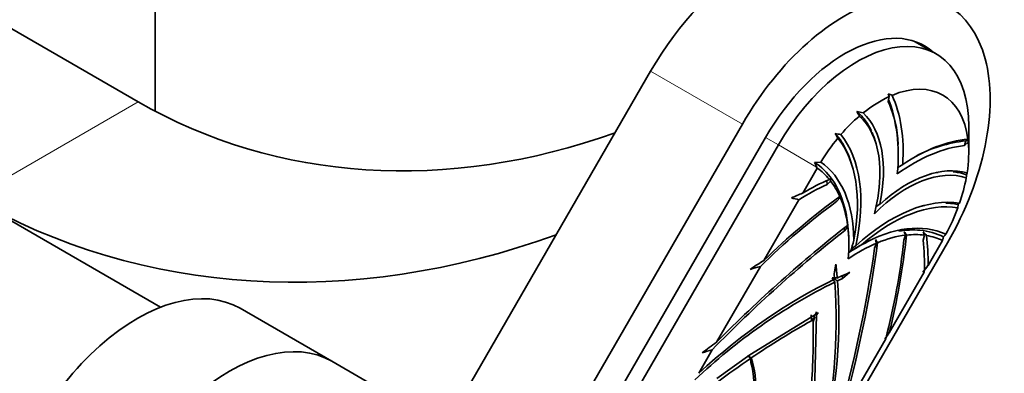
# Model space of a CAD drawing. Units: millimetres. Extents: x 0 to 1346, y 0 to 1216.
# Drawn here: x 1112 to 1157, y 190 to 207 of the extents above; entities that cross this region are included whole.
import ezdxf
from ezdxf import colors
from ezdxf.entities.mleader import LeaderData, LeaderLine
from ezdxf.math import Vec2, Vec3

# ---------------------------------------------------------------- set-up
doc = ezdxf.new("R2010")
doc.units = ezdxf.units.MM
doc.layers.add('DV6_Défaut', color=7, linetype='Continuous')
doc.layers.add('Défaut', color=7, linetype='Continuous')

# ---------------------------------------------------------------- blocks, each defined once
blk = doc.blocks.new('_DOT')
at = {"color": 0}
blk.add_line((0, 0), (-1, 0), dxfattribs=at)
at = {"color": 0, "const_width": 0.333}
blk.add_lwpolyline([(-0.1665, 0, 1), (0.1665, 0, 1)], format="xyb", close=True, dxfattribs=at)
blk = doc.blocks.new('SE5')
at = {"layer": 'DV6_Défaut', "color": 7, "linetype": 'Continuous', "lineweight": 35}
for p, q in [((1118.008, 202.525), (1118.008, 225.531)), ((1117.23, 202.955), (1108.745, 207.854)), ((1154.152, 205.177), (1153.158, 205.751)), ((1140.943, 204.374), (1132.443, 189.651)), ((1151.983, 203.196), (1151.932, 203.327)), ((1151.935, 202.972), (1151.983, 203.196)), ((1145.186, 201.924), (1136.686, 187.202)), ((1155.664, 200.611), (1155.664, 201.835)), ((1146.261, 201.304), (1136.926, 185.135)), ((1137.359, 184.52), (1146.852, 200.963)), ((1155.472, 200.93), (1155.525, 201.151)), ((1155.642, 201.083), (1155.472, 200.93)), ((1155.525, 201.151), (1155.64, 201.186)), ((1155.64, 201.186), (1155.642, 201.083)), ((1148.813, 200.17), (1148.531, 200.15)), ((1152.608, 200.054), (1152.382, 199.915)), ((1148.647, 199.89), (1147.978, 198.732)), ((1148.625, 199.939), (1148.647, 199.89)), ((1153.884, 199.613), (1153.902, 199.618)), ((1149.107, 199.124), (1149.102, 199.318)), ((1149.273, 199.29), (1149.107, 199.124)), ((1118.261, 193.451), (1109.516, 198.501)), ((1147.802, 198.427), (1146.182, 195.622)), ((1149.715, 198.529), (1149.553, 198.354)), ((1151.545, 198.213), (1151.375, 198.108)), ((1153.497, 198.131), (1153.58, 198.152)), ((1155.181, 198.206), (1155.163, 198.055)), ((1149.911, 196.991), (1149.903, 197.12)), ((1150.066, 197.179), (1149.911, 196.991)), ((1150.101, 196.798), (1150.098, 196.93)), ((1146.186, 181.717), (1154.686, 196.439)), ((1151.304, 196.187), (1151.389, 196.415)), ((1152.663, 196.558), (1152.733, 196.786)), ((1153.553, 196.557), (1153.613, 196.784)), ((1153.778, 195.383), (1154.447, 196.542)), ((1154.456, 196.572), (1154.447, 196.542)), ((1150.195, 196.034), (1150.106, 195.979)), ((1150.441, 196.3), (1150.238, 196.176)), ((1146.021, 195.342), (1143.996, 191.834)), ((1149.435, 195.002), (1149.513, 195.446)), ((1150.165, 195.069), (1149.82, 194.78)), ((1151.982, 192.273), (1153.602, 195.079)), ((1149.458, 194.75), (1149.435, 195.002)), ((1149.82, 194.78), (1149.589, 194.674)), ((1149.82, 194.78), (1149.819, 194.917)), ((1126.186, 190.955), (1121.943, 193.404)), ((1148.579, 193.124), (1148.617, 193.237)), ((1145.54, 191.257), (1148.579, 193.124)), ((1148.381, 192.828), (1148.367, 193.109)), ((1148.541, 193.009), (1148.381, 192.828)), ((1148.541, 193.009), (1148.464, 193.053)), ((1148.464, 192.781), (1148.541, 193.009)), ((1148.621, 193.1), (1148.523, 189.535)), ((1148.7, 193.19), (1148.621, 193.1)), ((1149.796, 188.486), (1151.821, 191.993)), ((1143.796, 191.488), (1143.167, 190.399)), ((1134.686, 186.047), (1126.186, 190.955)), ((1144.009, 190.158), (1145.537, 191.254)), ((1145.557, 191.081), (1145.431, 191.209)), ((1145.535, 191.27), (1145.537, 191.254)), ((1145.54, 191.257), (1145.536, 191.256)), ((1145.557, 191.081), (1145.58, 190.891))]:
    blk.add_line(p, q, dxfattribs=at)
at = {"layer": 'DV6_Défaut', "color": 7, "linetype": 'Continuous', "lineweight": 18}
for p, q in [((1145.186, 201.924), (1140.943, 204.374)), ((1117.23, 202.955), (1109.53, 198.509)), ((1146.852, 200.963), (1146.261, 201.304)), ((1146.852, 200.963), (1148.625, 199.939))]:
    blk.add_line(p, q, dxfattribs=at)
at = {"layer": 'DV6_Défaut', "color": 7, "linetype": 'Continuous', "lineweight": 35}
for centre, radius, start, end in [((1148.118, 193.638), 10.413, 67.4401, 68.5158), ((1145.886, 200.656), 6.523, 2.7944, 21.395), ((1159.711, 207.383), 10.431, 207.8875, 209.198), ((1145.46, 179.153), 23.887, 77.1322, 77.8436), ((1171.254, 298.608), 99.524, 257.36619, 257.51757), ((1166.962, 210.037), 19.452, 206.0517, 206.7974), ((1156.256, 194.669), 6.523, 96.4399, 117.691), ((1155.221, 201.06), 0.438, 16.7372, 22.2018), ((1182.033, 214.936), 36.619, 203.8139, 204.1759), ((1187.054, 198.621), 31.514, 178.2537, 178.511), ((1153.976, 200.277), 1.725, 336.2166, 339.2039), ((1151.794, 196.968), 3.522, 135.8363, 137.1086), ((1159.128, 199.832), 9.87, 182.3785, 183.1471), ((1155.486, 180.33), 19.874, 112.1979, 113.834), ((1168.951, 172.03), 32.699, 126.386, 134.527), ((1168.75, 172.331), 32.431, 125.9826, 134.0965), ((1157.522, 240.156), 42.846, 256.4119, 256.8885), ((1155.653, 197.992), 5.986, 173.5452, 174.4244), ((1159.712, 199.333), 10.029, 183.8191, 184.6005), ((1153.292, 200.1), 2.675, 314.9275, 316.669), ((1154.311, 197.286), 4.254, 179.495, 180.6038), ((1163.382, 197.99), 13.341, 182.8661, 183.4866), ((1171.378, 203.181), 19.711, 198.435, 198.933), ((1180.325, 215.127), 33.088, 213.327, 213.6526), ((1137.188, 182.528), 21.812, 40.7615, 41.3773), ((1174.128, 204.264), 21.836, 199.5804, 200.033), ((1140.583, 199.095), 10.088, 342.3313, 345.3952), ((1172.424, 202.016), 21.768, 194.4625, 194.9101), ((1168.87, 209.041), 21.502, 215.4176, 215.8781), ((1120.167, 200.195), 32.699, 345.473, 353.614), ((1120.528, 200.172), 32.431, 345.9035, 354.0174), ((1142.722, 200.076), 12.246, 343.3748, 344.0297), ((1147.859, 202.972), 9.127, 316.646, 317.6691), ((1156.171, 186.734), 11.054, 119.6242, 122.7227), ((1162.511, 170.135), 30.269, 122.6459, 124.0876), ((1154.247, 166.417), 30.072, 105.8757, 106.818), ((1201.767, 158.454), 60.553, 142.42136, 142.7863), ((1161.044, 171.142), 26.174, 116.2456, 133.61), ((1123.702, 192.874), 25.826, 346.2719, 3.8723), ((1149.884, 216.022), 21.218, 268.5569, 269.1737), ((1167.164, 205.699), 20.878, 211.4334, 212.0566), ((1163.813, 219.849), 28.915, 240.2339, 240.5344), ((1150.659, 255.466), 62.399, 268.05782, 268.12804), ((1139.877, 251.512), 59.017, 278.48544, 278.51955), ((1179.784, 141.478), 61.778, 125.40108, 126.17316), ((1256.164, 119.13), 127.293, 144.92849, 145.08181), ((1168.103, 108.365), 86.604, 106.30005, 106.62797), ((1151.41, 201.026), 11.495, 238.6601, 239.6314)]:
    blk.add_arc(centre, radius, start, end, dxfattribs=at)
for centre, major_axis, ratio, start_param, end_param in [((1145.693, 201.631), (-4.75, -8.227), 0.57735, 3.141593, 4.712389), ((1149.936, 199.182), (-4.75, -8.227), 0.57735, 1.570796, 4.712389), ((1149.936, 199.182), (-3.675, -6.365), 0.57735, 3.024884, 4.712389), ((1150.502, 198.855), (-3.65, -6.322), 0.57735, 2.356194, 4.712389), ((1151.562, 198.243), (-2.9, -5.023), 0.57735, 2.490847, 3.792338), ((1146.194, 196.926), (4.549, 7.879), 0.57735, 5.420272, 5.900368), ((1134.73, 233.266), (17.5, 30.311), 0.816497, 3.141593, 3.908325), ((1151.562, 198.243), (2.9, 5.023), 0.57735, 0.682757, 0.977278), ((1146.194, 196.926), (4.39, 7.604), 0.57735, 5.376997, 5.888691), ((1147.096, 197.09), (3.268, 5.661), 0.57735, 5.223454, 6.146081), ((1151.562, 198.243), (2.9, 5.023), 0.57735, 1.021078, 1.244912), ((1147.096, 197.09), (3.154, 5.462), 0.57735, 5.154254, 6.163036), ((1144.835, 194.951), (4.129, 7.151), 0.57735, 5.213997, 6.070197), ((1151.562, 198.243), (2.9, 5.023), 0.57735, 1.284483, 1.519933), ((1144.835, 194.951), (4.014, 6.953), 0.57735, 5.25427, 6.072854), ((1153.106, 192.936), (4.549, 7.879), 0.57735, 0.382818, 0.862913), ((1151.562, 198.243), (2.9, 5.023), 0.57735, 5.305907, 5.600429), ((1153.106, 192.936), (4.39, 7.604), 0.57735, 0.394495, 0.906189), ((1144.458, 193.082), (4.163, 7.21), 0.57735, 5.50824, 6.235805), ((1144.458, 193.082), (4, 6.928), 0.57735, 6.070212, 6.234812), ((1152.797, 193.798), (3.154, 5.462), 0.57735, 0.120149, 1.128931), ((1152.797, 193.798), (3.268, 5.661), 0.57735, 0.137104, 1.059731), ((1148.182, 190.267), (5.139, 8.901), 0.57735, 0.657792, 0.837735), ((1148.182, 190.267), (5.258, 9.107), 0.57735, 0.646332, 0.81291), ((1144.458, 193.082), (4, 6.928), 0.57735, 5.885236, 6.050244), ((1151.562, 198.243), (2.9, 5.023), 0.57735, 5.038273, 5.262107), ((1130.88, 235.489), (-21.35, -36.979), 0.816497, 0, 0.770073), ((1144.458, 193.082), (4, 6.928), 0.57735, 5.640025, 5.875926), ((1152.075, 190.771), (4.129, 7.151), 0.57735, 0.212988, 1.069189), ((1152.075, 190.771), (4.014, 6.953), 0.57735, 0.21033, 1.028915), ((1151.562, 198.243), (2.9, 5.023), 0.57735, 4.763253, 4.998702), ((1150.645, 189.51), (4.163, 7.21), 0.57735, 0.04738, 0.774946), ((1155.646, 162.97), (23.219, 40.216), 0.57735, 0.960969, 1.154629), ((1155.646, 162.97), (23.3, 40.357), 0.57735, 0.955822, 1.14678), ((1144.458, 193.082), (4, 6.928), 0.57735, -0.884147, -0.653439), ((1118.973, 184.143), (23.3, 40.357), 0.57735, -1.14678, -0.955822), ((1150.645, 189.51), (4, 6.928), 0.57735, 0.653439, 0.884147), ((1150.645, 189.51), (4, 6.928), 0.57735, 0.407259, 0.643161), ((1150.645, 189.51), (4, 6.928), 0.57735, 0.232941, 0.397949), ((1146.345, 191.328), (5.139, 8.901), 0.57735, -0.837735, -0.657792), ((1150.645, 189.51), (4, 6.928), 0.57735, 0.048374, 0.212973), ((1146.345, 191.328), (5.258, 9.107), 0.57735, -0.81291, -0.646332), ((1118.973, 184.143), (23.219, 40.216), 0.57735, -1.154629, -0.960969), ((1132.533, 183.107), (12.106, 20.968), 0.57735, -0.691239, -0.656767), ((1147.968, 174.195), (12.106, 20.968), 0.57735, 0.656767, 0.691236), ((1147.968, 174.195), (12.106, 20.968), 0.57735, 0.69827, 1.069675), ((1132.533, 183.107), (12.106, 20.968), 0.57735, 5.21351, 5.584915), ((1117.193, 185.177), (4.75, 8.227), 0.57735, 0, 3.141593), ((1147.892, 162.868), (18.177, 31.484), 0.57735, 0.766362, 0.874741), ((1122.762, 177.377), (18.177, 31.484), 0.57735, -0.874741, -0.766362), ((1121.436, 182.727), (4.75, 8.227), 0.57735, 0, 3.141593), ((1147.892, 162.868), (18.177, 31.484), 0.57735, 0.876344, 0.935635), ((1142.104, 187.704), (2.613, 4.525), 0.57735, 4.964177, 5.828849), ((1142.104, 187.704), (2.562, 4.437), 0.57735, 4.869527, 5.783761)]:
    blk.add_ellipse(centre, major_axis=major_axis, ratio=ratio, start_param=start_param, end_param=end_param, dxfattribs=at)
for points, knots in [([(1151.157, 201.615), (1151.049, 201.847), (1150.918, 202.054), (1150.68, 202.332), (1150.588, 202.423), (1150.491, 202.504)], [0, 0, 0, 0, 0.641721, 0.641721, 1, 1, 1, 1]), ([(1150.239, 200.085), (1150.125, 200.467), (1149.97, 200.811), (1149.688, 201.248), (1149.591, 201.376), (1149.487, 201.494)], [0, 0, 0, 0, 0.684173, 0.684173, 1, 1, 1, 1]), ([(1151.347, 201.101), (1151.342, 201.118), (1151.337, 201.135), (1151.291, 201.287), (1151.244, 201.417), (1151.191, 201.539)], [0, 0, 0, 0, 0.109952, 0.109952, 1, 1, 1, 1]), ([(1150.111, 196.524), (1150.108, 197.004), (1150.06, 197.457), (1149.841, 198.446), (1149.63, 198.949), (1149.117, 199.683), (1148.844, 199.949), (1148.531, 200.15)], [0, 0, 0, 0, 0.288416, 0.288416, 0.685237, 0.685237, 1, 1, 1, 1]), ([(1154.255, 199.69), (1154.158, 199.676), (1154.061, 199.657), (1153.933, 199.626), (1153.903, 199.619), (1153.873, 199.611)], [0, 0, 0, 0, 0.76984, 0.76984, 1, 1, 1, 1]), ([(1155.554, 199.581), (1155.435, 199.625), (1155.31, 199.659), (1155.105, 199.697), (1155.026, 199.708), (1154.947, 199.715)], [0, 0, 0, 0, 0.626913, 0.626913, 1, 1, 1, 1]), ([(1155.181, 198.206), (1155.027, 198.238), (1154.867, 198.258), (1154.67, 198.267), (1154.637, 198.269), (1154.604, 198.269)], [0, 0, 0, 0, 0.833043, 0.833043, 1, 1, 1, 1]), ([(1154.495, 196.707), (1154.165, 196.877), (1153.797, 196.981), (1153.091, 197.042), (1152.763, 197.025), (1152.424, 196.966)], [0, 0, 0, 0, 0.559054, 0.559054, 1, 1, 1, 1])]:
    blk.add_open_spline(points, degree=3, knots=knots, dxfattribs=at)
for points, degree in [([(1153.632, 198.165), (1153.601, 198.157), (1153.569, 198.15), (1153.538, 198.142)], 3), ([(1151.123, 196.549), (1150.781, 196.392), (1150.437, 196.199), (1150.095, 195.972)], 3), ([(1148.617, 193.237), (1148.619, 193.192), (1148.62, 193.146)], 2), ([(1148.62, 193.146), (1148.66, 193.168), (1148.7, 193.19)], 2), ([(1145.535, 191.27), (1145.538, 191.263), (1145.54, 191.257)], 2)]:
    blk.add_open_spline(points, degree=degree, dxfattribs=at)

msp = doc.modelspace()

# ---------------------------------------------------------------- block references
at = {"layer": 'Défaut'}
msp.add_blockref('SE5', (0, 0), dxfattribs=at)

# ---------------------------------------------------------------- leaders
at = {"layer": 'Défaut', "color": 7, "linetype": 'Continuous', "lineweight": 18}
ml = msp.add_multileader_mtext('Standard', dxfattribs=at)
ml.set_content('{\\pxsm0.9;\\fSolid Edge ISO|b1||i0||c0|p34;\\W1.;28/03/2017\\P}', color=256)
ml.set_leader_properties()
ml.set_arrow_properties(name='DOT')
ml.build(insert=Vec2(0, 0))
ml.multileader.update_dxf_attribs({"leader_type": 0, "dogleg_length": 0, "arrow_head_size": 12})
ctx = ml.context
ctx.base_point, ctx.char_height, ctx.arrow_head_size, ctx.landing_gap_size = Vec3(1065.135, 1208.77), 12, 12, 4.2
notes = []
notes.append((ctx, [(0, (0, 0, 0), (0, 0), (1, 0), 1, [])]))
ctx.mtext.insert = Vec3(1067.135, 1214.89)
for ctx, leaders in notes:
    for number, flags, end, landing, length, lines in leaders:
        leader = LeaderData()
        leader.index, (leader.has_last_leader_line, leader.has_dogleg_vector, leader.attachment_direction) = number, flags
        leader.last_leader_point, leader.dogleg_vector, leader.dogleg_length = Vec3(end), Vec3(landing), length
        for number, points, colour, breaks in lines:
            line = LeaderLine()
            line.index, line.vertices, line.color, line.breaks = number, Vec3.list(points), colors.encode_raw_color(colour), breaks
            leader.lines.append(line)
        ctx.leaders.append(leader)

doc.saveas('drawing.dxf')
